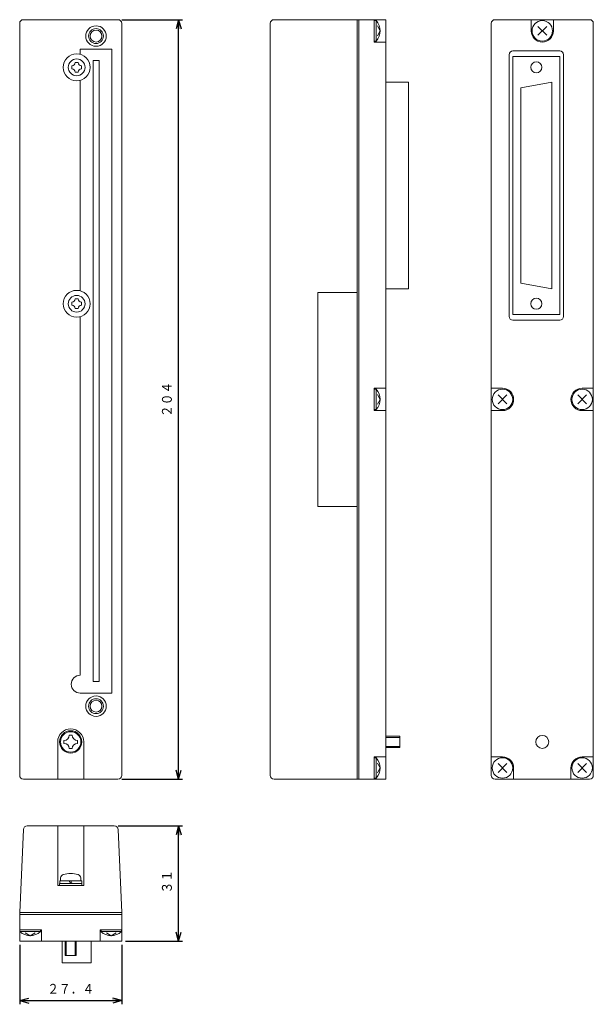
# Model space of a CAD drawing. Units: millimetres. Extents: x 126 to 280, y 12 to 276.
import ezdxf
from ezdxf.enums import TextEntityAlignment as Align

# ---------------------------------------------------------------- set-up
doc = ezdxf.new("R2010")
doc.units = ezdxf.units.MM
doc.linetypes.add('0.35点線', pattern=[2, 1, -1])
doc.linetypes.add('0.5実線', pattern=[0])
doc.layers.add('GR1_01', color=1, linetype='0.5実線', lineweight=30)
doc.layers.add('GR2_01', color=1, linetype='0.5実線', lineweight=30)
doc.styles.add('ＭＳ ゴシック', font='txt')
doc.dimstyles.new('FX_DIMINFO', dxfattribs={"dimtxt": 3.5, "dimasz": 2.5, "dimexe": 1, "dimexo": 1, "dimgap": 1, "dimtad": 1, "dimdsep": 46, "dimtxsty": 'ＭＳ ゴシック', "dimblk1": 'FXTIP_ARROW_S', "dimblk2": 'FXTIP_ARROW_E', "dimsah": 1, "dimcen": 2.5, "dimdle": 4, "dimclrd": 5, "dimclre": 5, "dimclrt": 94, "dimazin": 2, "dimtfac": 1, "dimtmove": 0, "dimatfit": 3, "dimldrblk": 'FXTIP_ARROW_S', "dimfxl": 1, "dimtolj": 1, "dimarcsym": 0})

# ---------------------------------------------------------------- blocks, each defined once
blk = doc.blocks.new('FXTIP_ARROW_S')
at = {"color": 0, "linetype": 'Continuous', "lineweight": -2}
for q in [(-1, 0), (-0.97, 0.26), (-0.97, -0.26)]:
    blk.add_line((0, 0), q, dxfattribs=at)
blk = doc.blocks.new('FXTIP_ARROW_E')
at = {"color": 0, "linetype": 'Continuous', "lineweight": -2}
for q in [(-1, 0), (-0.97, 0.26), (-0.97, -0.26)]:
    blk.add_line((0, 0), q, dxfattribs=at)
blk = doc.blocks.new('*D20')
at = {"color": 0, "linetype": 'ByBlock', "lineweight": -2}
for p, q in [((153.57, 276.28), (169.86, 276.28)), ((168.86, 72.28), (168.86, 276.28)), ((153.57, 72.28), (169.86, 72.28))]:
    blk.add_line(p, q, dxfattribs=at)
at = {"color": 0, "linetype": 'ByBlock', "lineweight": -2, "xscale": 2.5, "yscale": 2.5}
for name, p, rotation in [('FXTIP_ARROW_E', (168.86, 276.28), 90), ('FXTIP_ARROW_S', (168.86, 72.28), 270)]:
    blk.add_blockref(name, p, dxfattribs=dict(at, rotation=rotation))
at = {"color": 94, "linetype": 'ByBlock', "lineweight": -2, "style": 'ＭＳ ゴシック', "width": 0.87033}
blk.add_text('２０４', height=2.652, rotation=90, dxfattribs=at).set_placement((167.86, 174.28), align=Align.BOTTOM_CENTER)
blk = doc.blocks.new('*D21')
at = {"color": 0, "linetype": 'ByBlock', "lineweight": -2}
for p, q in [((152.58, 59.73), (169.86, 59.73)), ((168.86, 28.73), (168.86, 59.73)), ((154.57, 28.73), (169.86, 28.73))]:
    blk.add_line(p, q, dxfattribs=at)
at = {"color": 0, "linetype": 'ByBlock', "lineweight": -2, "xscale": 2.5, "yscale": 2.5}
for name, p, rotation in [('FXTIP_ARROW_E', (168.86, 59.73), 90), ('FXTIP_ARROW_S', (168.86, 28.73), 270)]:
    blk.add_blockref(name, p, dxfattribs=dict(at, rotation=rotation))
at = {"color": 94, "linetype": 'ByBlock', "lineweight": -2, "style": 'ＭＳ ゴシック', "width": 0.87033}
blk.add_text('３１', height=2.652, rotation=90, dxfattribs=at).set_placement((167.86, 44.73), align=Align.BOTTOM_CENTER)
blk = doc.blocks.new('BLKF025')
at = {"color": 0, "linetype": 'ByBlock', "lineweight": -2}
for p, q in [((138.07, 81.88), (138.07, 82.68)), ((139.47, 84.08), (140.27, 84.08)), ((141.67, 81.88), (141.67, 82.68)), ((139.47, 80.48), (140.27, 80.48))]:
    blk.add_line(p, q, dxfattribs=at)
blk.add_circle((139.87, 82.28), 2.75, dxfattribs=at)
for centre, start, end in [((138.07, 84.08), 270, 0), ((141.67, 84.08), 180, 270), ((138.07, 80.48), 0, 90), ((141.67, 80.48), 90, 180)]:
    blk.add_arc(centre, 1.4, start, end, dxfattribs=at)
blk = doc.blocks.new('BLKF026')
at = {"color": 0, "linetype": 'ByBlock', "lineweight": -2}
for p, q in [((141.07, 264.78), (141.87, 264.78)), ((140.17, 263.88), (140.17, 263.08)), ((141.07, 262.18), (141.87, 262.18)), ((142.77, 263.88), (142.77, 263.08))]:
    blk.add_line(p, q, dxfattribs=at)
blk.add_circle((141.47, 263.48), 2.25, dxfattribs=at)
for centre, start, end in [((140.17, 264.78), 270, 0), ((142.77, 264.78), 180, 270), ((140.17, 262.18), 0, 90), ((142.77, 262.18), 90, 180)]:
    blk.add_arc(centre, 0.9, start, end, dxfattribs=at)
blk = doc.blocks.new('BLKF027')
at = {"color": 0, "linetype": 'ByBlock', "lineweight": -2}
for p, q in [((141.87, 201.28), (141.07, 201.28)), ((140.17, 199.58), (140.17, 200.38)), ((141.87, 198.68), (141.07, 198.68)), ((142.77, 199.58), (142.77, 200.38))]:
    blk.add_line(p, q, dxfattribs=at)
blk.add_circle((141.47, 199.98), 2.25, dxfattribs=at)
for centre, start, end in [((140.17, 201.28), 270, 0), ((142.77, 201.28), 180, 270), ((140.17, 198.68), 0, 90), ((142.77, 198.68), 90, 180)]:
    blk.add_arc(centre, 0.9, start, end, dxfattribs=at)
blk = doc.blocks.new('*D25')
at = {"color": 0, "linetype": 'ByBlock', "lineweight": -2}
for p, q in [((126.17, 27.73), (126.17, 11.79)), ((153.57, 27.73), (153.57, 11.79)), ((126.17, 12.79), (153.57, 12.79))]:
    blk.add_line(p, q, dxfattribs=at)
at = {"color": 0, "linetype": 'ByBlock', "lineweight": -2, "xscale": 2.5, "yscale": 2.5}
for name, p, rotation in [('FXTIP_ARROW_S', (126.17, 12.79), 180), ('FXTIP_ARROW_E', (153.57, 12.79), 360)]:
    blk.add_blockref(name, p, dxfattribs=dict(at, rotation=rotation))
at = {"color": 94, "linetype": 'ByBlock', "lineweight": -2, "style": 'ＭＳ ゴシック', "width": 0.87033}
blk.add_text('２７．４', height=2.652, rotation=0, dxfattribs=at).set_placement((139.87, 13.79), align=Align.BOTTOM_CENTER)

msp = doc.modelspace()

# ---------------------------------------------------------------- linework, layer by layer
at = {"layer": 'GR1_01', "color": 94, "lineweight": 20}
for p, q in [((224.485, 83.779), (228.285, 83.779)), ((224.485, 83.479), (228.285, 83.479)), ((228.285, 80.779), (228.285, 83.779)), ((224.485, 81.079), (228.285, 81.079)), ((224.485, 80.779), (228.285, 80.779)), ((137.122, 44.928), (137.164, 45.731)), ((142.622, 44.928), (142.58, 45.731)), ((136.872, 44.228), (136.872, 43.728)), ((142.872, 44.228), (136.872, 44.228)), ((142.822, 44.928), (136.922, 44.928)), ((136.922, 44.928), (136.922, 44.228)), ((139.468, 44.928), (139.872, 44.228)), ((139.872, 44.928), (140.276, 44.228)), ((142.822, 44.228), (142.822, 44.928)), ((142.872, 43.728), (142.872, 44.228)), ((138.372, 28.728), (138.372, 24.928)), ((138.672, 28.728), (138.672, 24.928)), ((141.072, 28.728), (141.072, 24.928)), ((141.372, 28.728), (141.372, 24.928)), ((138.372, 24.928), (141.372, 24.928))]:
    msp.add_line(p, q, dxfattribs=at)
msp.add_circle((139.872, 82.279), 3, dxfattribs=at)
for centre, radius, start, end in [((138.162, 45.679), 1, 106.55137, 177), ((139.872, 39.928), 7, 73.44863, 106.55137), ((141.581, 45.679), 1, 3, 73.44863)]:
    msp.add_arc(centre, radius, start, end, dxfattribs=at)
at = {"layer": 'GR2_01', "color": 94, "lineweight": 20}
for p, q in [((126.172, 275.279), (126.172, 73.279)), ((127.172, 276.279), (152.572, 276.279)), ((153.572, 275.279), (153.572, 73.279)), ((193.485, 275.279), (193.485, 73.279)), ((194.485, 276.279), (224.485, 276.279)), ((221.385, 276.279), (221.385, 270.279)), ((221.385, 276.029), (221.885, 276.029)), ((221.885, 276.029), (221.885, 270.529)), ((224.485, 276.279), (224.485, 72.279)), ((252.831, 275.279), (252.831, 73.279)), ((253.831, 276.279), (279.231, 276.279)), ((263.531, 276.279), (263.531, 273.279)), ((269.531, 276.279), (269.531, 273.279)), ((280.231, 275.279), (280.231, 73.279)), ((222.985, 273.279), (222.226, 274.594)), ((222.985, 273.279), (222.226, 271.964)), ((265.34, 272.088), (267.721, 274.469)), ((265.34, 274.469), (267.721, 272.088)), ((221.385, 270.529), (221.885, 270.529)), ((224.485, 270.279), (221.385, 270.279)), ((142.422, 268.379), (150.922, 268.379)), ((142.422, 268.374), (142.422, 266.931)), ((150.922, 268.379), (150.922, 95.379)), ((271.231, 267.884), (258.631, 267.884)), ((145.872, 265.279), (145.872, 98.479)), ((147.472, 265.279), (145.872, 265.279)), ((147.472, 265.279), (147.472, 98.479)), ((257.631, 266.884), (257.631, 196.584)), ((258.631, 266.384), (258.631, 197.084)), ((258.631, 266.384), (271.231, 266.384)), ((271.231, 266.384), (271.231, 197.084)), ((272.231, 196.584), (272.231, 266.884)), ((142.422, 259.986), (142.422, 203.431)), ((224.485, 259.469), (230.585, 259.469)), ((230.585, 259.469), (230.585, 203.999)), ((269.131, 259.459), (260.731, 257.978)), ((269.131, 203.989), (269.131, 259.459)), ((260.731, 205.47), (260.731, 257.978)), ((224.485, 203.999), (230.585, 203.999)), ((269.131, 203.989), (260.731, 205.47)), ((206.285, 203.029), (206.285, 145.529)), ((206.285, 203.029), (216.785, 203.029)), ((142.422, 196.491), (142.422, 100.179)), ((258.631, 197.084), (271.231, 197.084)), ((258.631, 195.584), (271.231, 195.584)), ((221.385, 177.279), (221.385, 171.279)), ((221.385, 177.279), (224.485, 177.279)), ((252.831, 177.279), (255.831, 177.279)), ((280.231, 177.279), (277.231, 177.279)), ((221.385, 177.029), (221.885, 177.029)), ((221.885, 177.029), (221.885, 171.529)), ((222.985, 174.279), (222.226, 175.594)), ((257.021, 175.469), (254.64, 173.088)), ((257.021, 173.088), (254.64, 175.469)), ((276.04, 175.469), (278.421, 173.088)), ((276.04, 173.088), (278.421, 175.469)), ((222.985, 174.279), (222.226, 172.964)), ((221.385, 171.529), (221.885, 171.529)), ((221.385, 171.279), (224.485, 171.279)), ((252.831, 171.279), (255.831, 171.279)), ((280.231, 171.279), (277.231, 171.279)), ((206.285, 145.529), (216.785, 145.529)), ((147.472, 98.479), (145.872, 98.479)), ((142.422, 95.379), (150.922, 95.379)), ((136.372, 82.279), (136.372, 72.279)), ((143.372, 82.345), (143.372, 72.279)), ((221.385, 72.279), (221.385, 78.279)), ((224.485, 78.279), (221.385, 78.279)), ((221.385, 78.029), (221.885, 78.029)), ((221.885, 72.529), (221.885, 78.029)), ((255.831, 78.279), (252.831, 78.279)), ((277.231, 78.279), (280.231, 78.279)), ((222.985, 75.279), (222.226, 76.594)), ((222.985, 75.279), (222.226, 73.964)), ((254.64, 76.469), (257.021, 74.088)), ((254.64, 74.088), (257.021, 76.469)), ((258.831, 72.279), (258.831, 75.279)), ((274.231, 72.279), (274.231, 75.279)), ((278.421, 76.469), (276.04, 74.088)), ((278.421, 74.088), (276.04, 76.469)), ((127.172, 72.279), (152.572, 72.279)), ((194.485, 72.279), (224.485, 72.279)), ((221.385, 72.529), (221.885, 72.529)), ((253.831, 72.279), (279.231, 72.279)), ((126.172, 36.428), (127.161, 58.763)), ((128.16, 59.728), (151.583, 59.728)), ((136.372, 59.728), (136.372, 43.728)), ((143.372, 59.728), (143.372, 43.728)), ((153.572, 36.428), (152.583, 58.763)), ((143.372, 43.728), (136.372, 43.728)), ((126.172, 36.428), (126.172, 28.728)), ((153.572, 36.428), (153.572, 28.728)), ((126.172, 31.828), (131.987, 31.828)), ((126.237, 31.828), (126.237, 31.328)), ((131.737, 31.828), (131.737, 31.328)), ((131.987, 31.828), (131.987, 28.728)), ((153.572, 31.828), (147.827, 31.828)), ((147.827, 31.828), (147.827, 28.728)), ((148.027, 31.828), (148.027, 31.328)), ((153.507, 31.828), (153.507, 31.328)), ((126.237, 31.328), (131.737, 31.328)), ((128.987, 30.228), (127.672, 30.987)), ((128.987, 30.228), (130.302, 30.987)), ((153.507, 31.328), (148.007, 31.328)), ((150.757, 30.228), (149.442, 30.987)), ((150.757, 30.228), (152.072, 30.987)), ((126.172, 28.728), (153.572, 28.728)), ((137.562, 22.928), (137.562, 28.728)), ((145.382, 22.928), (145.382, 28.728)), ((137.562, 22.928), (145.382, 22.928))]:
    msp.add_line(p, q, dxfattribs=at)
at = {"layer": 'GR2_01', "color": 5, "lineweight": 20}
for p, q in [((216.785, 276.279), (216.785, 72.279)), ((217.285, 276.279), (217.285, 72.279)), ((153.572, 36.428), (126.172, 36.428)), ((153.572, 35.928), (126.172, 35.928))]:
    msp.add_line(p, q, dxfattribs=at)
at = {"layer": 'GR2_01', "color": 5, "linetype": '0.35点線', "lineweight": 20}
for p, q in [((217.285, 273.779), (217.285, 80.779)), ((128.172, 35.928), (151.572, 35.928))]:
    msp.add_line(p, q, dxfattribs=at)
at = {"layer": 'GR2_01', "color": 94, "lineweight": 20}
for centre, radius in [((266.531, 273.279), 2.75), ((146.672, 271.879), 2.75), ((141.472, 263.479), 3.6), ((264.931, 263.484), 1.5), ((141.472, 199.979), 3.6), ((264.931, 199.984), 1.5), ((255.831, 174.279), 2.75), ((277.231, 174.279), 2.75), ((146.672, 91.879), 2.75), ((266.531, 82.279), 1.75), ((255.831, 75.279), 2.75), ((277.231, 75.279), 2.75)]:
    msp.add_circle(centre, radius, dxfattribs=at)
at = {"layer": 'GR2_01', "color": 5, "lineweight": 20}
for centre, radius in [((146.672, 271.879), 2), ((146.672, 271.879), 1.6), ((146.672, 91.879), 2), ((146.672, 91.879), 1.6)]:
    msp.add_circle(centre, radius, dxfattribs=at)
at = {"layer": 'GR2_01', "color": 94, "lineweight": 20}
for centre, radius, start, end in [((127.172, 275.279), 1, 90, 180), ((152.572, 275.279), 1, 0, 90), ((194.485, 275.279), 1, 90, 180), ((218.997, 273.279), 3.987, 316.39718, 43.60282), ((253.831, 275.279), 1, 90, 180), ((279.231, 275.279), 1, 0, 90), ((266.531, 273.279), 3, 180, 0), ((258.631, 266.884), 1, 90, 180), ((271.231, 266.884), 1, 0, 90), ((258.631, 196.584), 1, 180, 270), ((271.231, 196.584), 1, 270, 0), ((255.831, 174.279), 3, 270, 90), ((277.231, 174.279), 3, 90, 270), ((218.997, 174.279), 3.987, 316.39718, 43.60282), ((142.422, 97.779), 2.4, 90, 270), ((139.872, 82.279), 3.5, 0, 180), ((218.997, 75.279), 3.987, 316.39718, 43.60282), ((255.831, 75.279), 3, 0, 90), ((277.231, 75.279), 3, 90, 180), ((127.172, 73.279), 1, 180, 270), ((152.572, 73.279), 1, 270, 0), ((194.485, 73.279), 1, 180, 270), ((253.831, 73.279), 1, 180, 270), ((279.231, 73.279), 1, 270, 0), ((128.16, 58.728), 1, 90, 178), ((151.583, 58.728), 1, 2, 90), ((128.987, 34.215), 3.987, 226.39718, 313.60282), ((150.757, 34.215), 3.987, 226.39718, 313.60282)]:
    msp.add_arc(centre, radius, start, end, dxfattribs=at)

# ---------------------------------------------------------------- block references
at = {"layer": 'GR1_01', "color": 94, "lineweight": 20}
for name in ['BLKF026', 'BLKF027', 'BLKF025']:
    msp.add_blockref(name, (0, 0), dxfattribs=at)

# ---------------------------------------------------------------- dimensions: what is measured, and where the dimension line sits
at = {"layer": 'GR1_01', "color": 5, "lineweight": 20}
dim = msp.add_aligned_dim(p1=(126.172, 28.728), p2=(153.572, 28.728), distance=-15.933, dimstyle='FX_DIMINFO', override={"dimblk1": 'FXTIP_ARROW_S', "dimblk2": 'FXTIP_ARROW_E', "dimsah": 1, "dimclrt": 94}, dxfattribs=at)
dim.commit()
dim.dimension.update_dxf_attribs({"geometry": '*D25', "text_midpoint": (139.872, 13.795)})
at = {"layer": 'GR2_01', "color": 5, "lineweight": 20}
dim = msp.add_aligned_dim(p1=(152.572, 72.279), p2=(152.572, 276.279), distance=-16.292, dimstyle='FX_DIMINFO', override={"dimblk1": 'FXTIP_ARROW_S', "dimblk2": 'FXTIP_ARROW_E', "dimsah": 1, "dimclrt": 94}, dxfattribs=at)
dim.commit()
dim.dimension.update_dxf_attribs({"geometry": '*D20', "text_midpoint": (167.864, 174.279)})
dim = msp.add_linear_dim(base=(168.864, 59.728), p1=(153.572, 28.728), p2=(151.583, 59.728), angle=90, dimstyle='FX_DIMINFO', override={"dimblk1": 'FXTIP_ARROW_S', "dimblk2": 'FXTIP_ARROW_E', "dimsah": 1, "dimclrt": 94}, dxfattribs=at)
dim.commit()
dim.dimension.update_dxf_attribs({"geometry": '*D21', "text_midpoint": (167.864, 44.728)})

doc.saveas('drawing.dxf')
